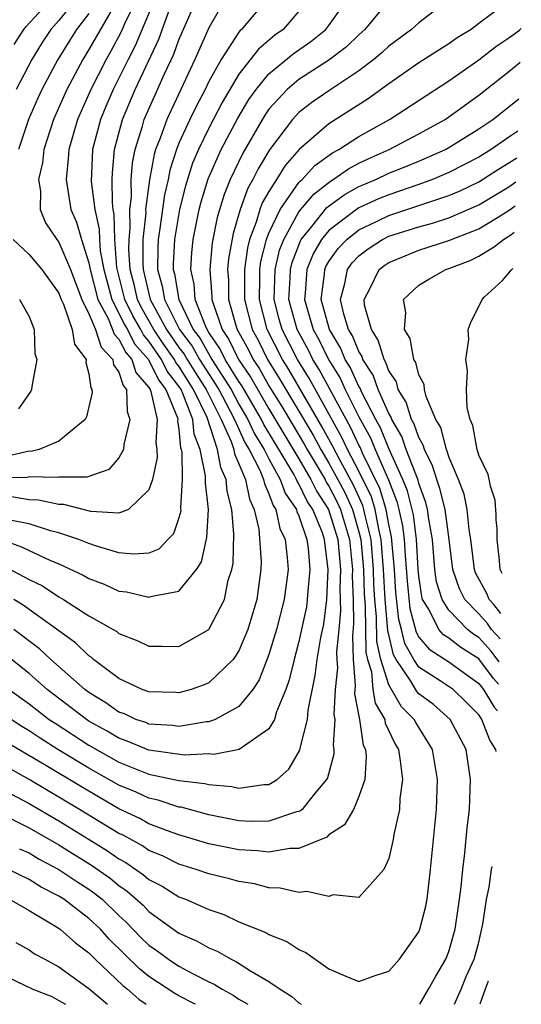
# Model space of a CAD drawing. Units: inches. Extents: x 2685000 to 2687369, y 1551000 to 1552703.
# Drawn here: x 2687278 to 2687312, y 1551000 to 1551066 of the extents above; entities that cross this region are included whole.
import ezdxf

# ---------------------------------------------------------------- set-up
doc = ezdxf.new("R2010")
doc.units = ezdxf.units.IN
doc.header["$MEASUREMENT"] = 0
doc.layers.add('LD26851551_2ft', color=135, linetype='Continuous')

msp = doc.modelspace()

# ---------------------------------------------------------------- linework, layer by layer
at = {"layer": 'LD26851551_2ft'}
for points, elevation in [([(2687284.779, 1551066.779), (2687283, 1551063.657), (2687282.588, 1551063), (2687281.532, 1551061), (2687280.641, 1551059), (2687279.992, 1551057), (2687279.893, 1551056.107), (2687279.644, 1551055), (2687279.775, 1551054.225), (2687279.743, 1551053), (2687280.109, 1551052.108), (2687280.852, 1551051), (2687281, 1551050.825), (2687281.765, 1551049), (2687282.521, 1551047), (2687283, 1551046.044), (2687283.436, 1551045), (2687283.808, 1551043.808), (2687284.598, 1551043), (2687284.642, 1551042.642), (2687285, 1551042.148), (2687285.27, 1551041.27), (2687285.508, 1551041), (2687285.539, 1551039.539), (2687285.732, 1551039), (2687285.331, 1551037.331), (2687285.293, 1551037), (2687285, 1551036.431), (2687284.333, 1551035.667), (2687282.85, 1551035.15), (2687281, 1551035.146), (2687280.882, 1551035.118), (2687279, 1551035.168), (2687278.863, 1551035.137), (2687277, 1551035.096)], 9068), ([(2687310.554, 1551066.554), (2687309, 1551065.404), (2687308.479, 1551065), (2687307.557, 1551064.444), (2687307, 1551064.041), (2687305, 1551062.766), (2687303, 1551061.369), (2687301.624, 1551060.376), (2687299, 1551058.718), (2687297.011, 1551056.989), (2687296.072, 1551055.928), (2687295.509, 1551055), (2687295, 1551054.202), (2687294.555, 1551053.445), (2687294.394, 1551053), (2687294.154, 1551052.155), (2687293.71, 1551051), (2687293.565, 1551050.435), (2687293.364, 1551049), (2687293.36, 1551047), (2687293.876, 1551045), (2687294.275, 1551044.275), (2687294.902, 1551043), (2687295.711, 1551041.711), (2687297.946, 1551037.946), (2687298.458, 1551037), (2687299, 1551036.092), (2687299.599, 1551035), (2687300.081, 1551034.081), (2687300.568, 1551033), (2687301, 1551031.495), (2687301.122, 1551031), (2687301.301, 1551029), (2687301.352, 1551027.352), (2687301.412, 1551026.588), (2687301.465, 1551023.465), (2687301.566, 1551023), (2687301.832, 1551022.168), (2687301.935, 1551021), (2687302.07, 1551020.07), (2687302.718, 1551019), (2687302.754, 1551018.754), (2687303.383, 1551017.383), (2687303.626, 1551017), (2687303.756, 1551016.244), (2687303.903, 1551015), (2687303.73, 1551013.73), (2687303.694, 1551013), (2687303.319, 1551011.319), (2687303.277, 1551011), (2687303, 1551009.724), (2687302.648, 1551009), (2687301, 1551007.121), (2687299.291, 1551007.291), (2687299, 1551007.195), (2687297.522, 1551007.521), (2687297, 1551007.452), (2687295.749, 1551007.749), (2687295, 1551007.76), (2687294.031, 1551008.031), (2687293, 1551008.18), (2687292.373, 1551008.373), (2687291, 1551008.702), (2687290.151, 1551009), (2687289, 1551009.346), (2687287.891, 1551009.891), (2687287, 1551010.254), (2687286.557, 1551010.557), (2687285.269, 1551011.269), (2687285, 1551011.396), (2687282.376, 1551013), (2687279, 1551014.999), (2687277, 1551016.101)], 9090), ([(2687277.251, 1551029.25), (2687279, 1551028.327), (2687279.895, 1551027.895), (2687281, 1551027.163), (2687281.294, 1551027), (2687283, 1551025.914), (2687284.613, 1551025), (2687284.854, 1551024.853), (2687285, 1551024.726), (2687286.247, 1551024.247), (2687287, 1551023.875), (2687287.881, 1551023.881), (2687289, 1551023.849), (2687291, 1551024.987), (2687292.025, 1551027), (2687292.284, 1551028.284), (2687292.52, 1551029), (2687292.604, 1551029.396), (2687292.647, 1551031.353), (2687292.517, 1551033), (2687292.207, 1551034.207), (2687292.143, 1551035), (2687291.784, 1551035.784), (2687291.577, 1551037), (2687290.876, 1551039.124), (2687289.978, 1551041), (2687289.591, 1551041.591), (2687289, 1551042.545), (2687288.799, 1551042.799), (2687288.704, 1551043), (2687288, 1551044), (2687287.322, 1551045), (2687286.482, 1551046.482), (2687286.231, 1551047), (2687286.003, 1551048.003), (2687285.748, 1551049), (2687285.665, 1551050.335), (2687285.671, 1551051), (2687285.75, 1551051.75), (2687285.725, 1551053), (2687285.831, 1551053.831), (2687285.818, 1551055), (2687285.898, 1551056.102), (2687286.075, 1551057), (2687286.563, 1551058.563), (2687286.68, 1551059), (2687288.043, 1551062.042), (2687288.651, 1551063.348), (2687289, 1551064.319), (2687290.166, 1551067)], 9076), ([(2687306.988, 1551067), (2687305, 1551065.45), (2687304.508, 1551065), (2687303, 1551063.892), (2687302.542, 1551063.458), (2687301.997, 1551063), (2687301, 1551062.24), (2687299, 1551060.92), (2687297.868, 1551060.132), (2687297, 1551059.463), (2687296.569, 1551059), (2687295.032, 1551056.968), (2687294.282, 1551055.718), (2687293.932, 1551055), (2687293.587, 1551054.413), (2687293.073, 1551053), (2687292.604, 1551051.397), (2687292.301, 1551049.699), (2687292.236, 1551049), (2687292.291, 1551048.291), (2687292.295, 1551047), (2687292.806, 1551045.194), (2687292.873, 1551045), (2687293.629, 1551043.63), (2687293.939, 1551043), (2687294.366, 1551042.366), (2687295, 1551041.25), (2687295.865, 1551039.865), (2687296.603, 1551038.603), (2687297.357, 1551037.357), (2687297.55, 1551037), (2687298.737, 1551035), (2687298.822, 1551034.822), (2687299, 1551034.555), (2687299.535, 1551033.535), (2687299.776, 1551033), (2687300.362, 1551031), (2687300.562, 1551029), (2687300.548, 1551028.548), (2687300.609, 1551027), (2687300.641, 1551025.359), (2687300.563, 1551024.563), (2687300.603, 1551023), (2687300.742, 1551021.258), (2687300.699, 1551020.699), (2687301.039, 1551019), (2687301.288, 1551017.288), (2687301.426, 1551017), (2687301.476, 1551016.524), (2687301.388, 1551015), (2687301, 1551013.853), (2687300.63, 1551013), (2687300.041, 1551011.959), (2687299, 1551011.296), (2687298.849, 1551011.151), (2687297, 1551010.379), (2687296.388, 1551010.388), (2687295, 1551010.139), (2687294.235, 1551010.235), (2687293, 1551010.292), (2687291, 1551010.711), (2687289, 1551011.299), (2687288.547, 1551011.453), (2687287, 1551012.044), (2687286.387, 1551012.387), (2687285, 1551013.044), (2687282.493, 1551014.493), (2687280.004, 1551015.996), (2687277.479, 1551017.478)], 9088), ([(2687277.674, 1551021), (2687279, 1551020.037), (2687280.349, 1551019), (2687280.737, 1551018.737), (2687283, 1551017.283), (2687285, 1551016.157), (2687287, 1551015.354), (2687289, 1551014.932), (2687290.726, 1551014.726), (2687291, 1551014.65), (2687292.526, 1551014.526), (2687293, 1551014.409), (2687294.653, 1551014.653), (2687295, 1551014.657), (2687295.548, 1551015), (2687296.329, 1551015.671), (2687297.064, 1551016.936), (2687297.086, 1551017.087), (2687297.571, 1551019), (2687297.618, 1551019.618), (2687298.086, 1551021.914), (2687298.22, 1551023), (2687298.465, 1551024.465), (2687298.654, 1551025.346), (2687298.855, 1551027), (2687298.955, 1551029), (2687298.71, 1551031), (2687298.559, 1551031.441), (2687297.922, 1551033), (2687297.554, 1551033.554), (2687297, 1551034.712), (2687296.882, 1551034.882), (2687296.841, 1551035), (2687296.648, 1551035.353), (2687294.66, 1551038.66), (2687294.504, 1551039), (2687293.213, 1551041.214), (2687293, 1551041.531), (2687292.088, 1551043), (2687291.731, 1551043.731), (2687291, 1551044.806), (2687290.878, 1551045), (2687290.763, 1551045.237), (2687290.086, 1551047), (2687290.012, 1551048.012), (2687289.795, 1551049), (2687289.861, 1551050.139), (2687289.95, 1551051), (2687290.349, 1551053), (2687290.482, 1551053.518), (2687290.948, 1551055.052), (2687291.821, 1551057), (2687292.919, 1551059.081), (2687293.664, 1551060.336), (2687294.137, 1551061), (2687295, 1551062.051), (2687296.612, 1551063.387), (2687297.795, 1551064.204), (2687298.798, 1551065), (2687299, 1551065.267), (2687300.208, 1551067)], 9084), ([(2687287.367, 1551067), (2687286.086, 1551063.914), (2687285.611, 1551063), (2687285, 1551061.753), (2687284.612, 1551061), (2687284.124, 1551059.876), (2687283.761, 1551059), (2687283.232, 1551057), (2687283.141, 1551054.859), (2687283.388, 1551053), (2687283.684, 1551051.684), (2687283.698, 1551051), (2687283.754, 1551050.246), (2687283.983, 1551049), (2687284.514, 1551047), (2687285, 1551046.084), (2687285.354, 1551045.353), (2687285.558, 1551045), (2687286.043, 1551044.043), (2687286.972, 1551043), (2687287.629, 1551041.629), (2687288.124, 1551041), (2687288.892, 1551039.108), (2687288.917, 1551039), (2687288.911, 1551038.911), (2687289, 1551038.336), (2687289.112, 1551037.112), (2687289.155, 1551037), (2687289.194, 1551036.806), (2687289.209, 1551035), (2687289.112, 1551033.112), (2687289.118, 1551032.882), (2687289, 1551032.447), (2687288.636, 1551031.364), (2687288.257, 1551031), (2687287.652, 1551030.348), (2687287, 1551030.087), (2687285.99, 1551030.01), (2687285, 1551030.115), (2687283.426, 1551030.574), (2687283, 1551030.725), (2687282.315, 1551031), (2687281, 1551031.435), (2687280.431, 1551031.569), (2687279, 1551032.028), (2687277.727, 1551032.273)], 9072), ([(2687303, 1551066.942), (2687301.396, 1551065), (2687301, 1551064.645), (2687300.167, 1551063.833), (2687299, 1551062.946), (2687297, 1551061.655), (2687296.221, 1551061), (2687295, 1551059.681), (2687294.716, 1551059.284), (2687293.25, 1551056.75), (2687292.414, 1551055), (2687292.003, 1551053.997), (2687291.54, 1551052.46), (2687291.218, 1551050.782), (2687291.054, 1551049), (2687291.193, 1551047.193), (2687291.194, 1551047), (2687291.271, 1551046.729), (2687291.871, 1551045), (2687292.328, 1551044.328), (2687292.978, 1551043), (2687293.79, 1551041.789), (2687295, 1551039.698), (2687297, 1551036.369), (2687297.8, 1551035), (2687298.188, 1551034.188), (2687298.979, 1551033), (2687299.585, 1551031), (2687299.767, 1551029), (2687299.729, 1551027.728), (2687299.772, 1551026.228), (2687299.664, 1551025), (2687299.506, 1551023.506), (2687299.519, 1551023), (2687299.565, 1551022.435), (2687299.409, 1551021), (2687299.321, 1551019.321), (2687299.385, 1551019), (2687299.281, 1551017.281), (2687299.332, 1551017), (2687299.317, 1551016.683), (2687298.898, 1551015.102), (2687298.845, 1551015), (2687298.008, 1551014.008), (2687297.203, 1551013), (2687297.099, 1551012.901), (2687297, 1551012.861), (2687296.825, 1551012.825), (2687295, 1551012.207), (2687293.803, 1551012.197), (2687293, 1551012.234), (2687291, 1551012.645), (2687289.139, 1551013.139), (2687289, 1551013.156), (2687287.607, 1551013.606), (2687287, 1551013.735), (2687286.139, 1551014.139), (2687285, 1551014.614), (2687283, 1551015.74), (2687280.913, 1551017), (2687279.741, 1551017.741), (2687279, 1551018.244), (2687278.526, 1551018.526), (2687277.801, 1551019)], 9086), ([(2687286.136, 1551067), (2687285.371, 1551065.371), (2687285.151, 1551064.848), (2687284.452, 1551063.548), (2687284.138, 1551063), (2687283.12, 1551061), (2687282.239, 1551059), (2687281.651, 1551057), (2687281.621, 1551056.379), (2687281.467, 1551055), (2687281.572, 1551054.428), (2687281.798, 1551053), (2687282.16, 1551052.16), (2687282.496, 1551051), (2687283, 1551049.431), (2687283.079, 1551049), (2687283.596, 1551047), (2687284.27, 1551045.73), (2687284.575, 1551045), (2687284.676, 1551044.676), (2687285, 1551044.345), (2687285.452, 1551043.452), (2687285.855, 1551043), (2687286.124, 1551042.124), (2687287, 1551041.134), (2687287.077, 1551041), (2687287.13, 1551040.87), (2687287.556, 1551039), (2687287.46, 1551037.46), (2687287.531, 1551037), (2687287.536, 1551036.464), (2687287.226, 1551035), (2687287, 1551034.298), (2687285.635, 1551033), (2687285, 1551032.746), (2687283.13, 1551032.87), (2687281.32, 1551033.32), (2687281, 1551033.319), (2687279.626, 1551033.626), (2687279, 1551033.641), (2687277.84, 1551033.84)], 9070), ([(2687294.827, 1551067), (2687293.161, 1551065), (2687293.073, 1551064.927), (2687293, 1551064.83), (2687291.802, 1551063), (2687291, 1551061.536), (2687290.746, 1551061), (2687290.144, 1551059.856), (2687289.725, 1551059), (2687289, 1551057.423), (2687288.829, 1551057), (2687288.381, 1551055.619), (2687288.27, 1551055), (2687288.026, 1551053.974), (2687287.727, 1551051.727), (2687287.609, 1551051), (2687287.58, 1551050.42), (2687287.565, 1551049), (2687287.882, 1551047.882), (2687288.028, 1551047), (2687289.024, 1551045), (2687289.875, 1551043.875), (2687290.362, 1551043), (2687291.65, 1551041), (2687292.396, 1551039.604), (2687292.7, 1551039), (2687293.418, 1551037.418), (2687293.678, 1551037), (2687294.38, 1551035.62), (2687294.635, 1551035), (2687294.696, 1551034.696), (2687295, 1551034.049), (2687295.27, 1551033.269), (2687295.458, 1551033), (2687295.726, 1551031.726), (2687296.079, 1551031), (2687296.214, 1551029.786), (2687296.269, 1551029), (2687296.007, 1551027), (2687295.493, 1551025), (2687295, 1551023.335), (2687294.355, 1551021.645), (2687293.932, 1551021), (2687293, 1551019.855), (2687291.423, 1551019), (2687291, 1551018.842), (2687290.834, 1551018.833), (2687289, 1551018.529), (2687288.59, 1551018.59), (2687287, 1551018.685), (2687286.779, 1551018.78), (2687286.134, 1551019), (2687285.359, 1551019.358), (2687285, 1551019.482), (2687284.113, 1551020.113), (2687283, 1551020.788), (2687282.72, 1551021), (2687280.453, 1551023), (2687279.693, 1551023.694), (2687277.997, 1551025)], 9080), ([(2687278.01, 1551063.99), (2687278.651, 1551065), (2687278.806, 1551065.194), (2687280.457, 1551067)], 9062), ([(2687282.11, 1551067), (2687281, 1551065.606), (2687280.449, 1551065), (2687279.873, 1551064.127), (2687279.183, 1551063), (2687278.133, 1551061)], 9064), ([(2687277, 1551031.027), (2687278.507, 1551030.508), (2687279, 1551030.255), (2687280.392, 1551029.608), (2687281, 1551029.364), (2687282.62, 1551028.62), (2687283, 1551028.391), (2687284.014, 1551028.014), (2687285, 1551027.556), (2687285.502, 1551027.501), (2687287, 1551027.137), (2687287.221, 1551027.221), (2687289, 1551027.552), (2687290.159, 1551029), (2687290.497, 1551029.503), (2687290.867, 1551031.133), (2687290.96, 1551033), (2687290.762, 1551034.762), (2687290.772, 1551035.228), (2687290.417, 1551037), (2687290.021, 1551038.021), (2687289.932, 1551039), (2687289.263, 1551040.737), (2687289.137, 1551041), (2687289, 1551041.217), (2687288.214, 1551042.214), (2687287.841, 1551043), (2687287, 1551044.222), (2687286.633, 1551044.633), (2687286.447, 1551045), (2687285.918, 1551045.918), (2687285.394, 1551047), (2687284.86, 1551049.14), (2687284.722, 1551051), (2687284.688, 1551052.688), (2687284.618, 1551053), (2687284.559, 1551053.441), (2687284.539, 1551055), (2687284.558, 1551055.442), (2687284.692, 1551057), (2687285.23, 1551059), (2687286.088, 1551061), (2687287.652, 1551064.348), (2687288.394, 1551066.394)], 9074), ([(2687297, 1551066.211), (2687295.942, 1551065), (2687295.389, 1551064.611), (2687294.302, 1551063.698), (2687293, 1551062.015), (2687291.878, 1551060.122), (2687291, 1551058.422), (2687290.3, 1551057), (2687289.91, 1551056.09), (2687289.429, 1551054.571), (2687289.027, 1551053), (2687288.697, 1551051), (2687288.616, 1551049.384), (2687288.612, 1551049), (2687288.698, 1551048.698), (2687288.979, 1551047), (2687289.951, 1551045), (2687290.403, 1551044.403), (2687291.199, 1551043), (2687292.479, 1551041), (2687293, 1551040.024), (2687293.598, 1551039), (2687294.039, 1551038.039), (2687294.684, 1551037), (2687295, 1551036.379), (2687295.756, 1551035), (2687296.076, 1551034.076), (2687296.826, 1551033), (2687296.857, 1551032.857), (2687297, 1551032.562), (2687297.532, 1551031), (2687297.607, 1551030.392), (2687297.721, 1551029), (2687297.581, 1551027.58), (2687297.552, 1551027), (2687297.492, 1551026.508), (2687297, 1551024.194), (2687296.672, 1551023), (2687296.356, 1551021.644), (2687296.13, 1551021), (2687295.506, 1551019.507), (2687295.359, 1551019), (2687295, 1551018.377), (2687293.005, 1551016.995), (2687291.333, 1551016.667), (2687291, 1551016.694), (2687289.379, 1551016.621), (2687287, 1551016.942), (2687285.552, 1551017.553), (2687285, 1551017.741), (2687284.212, 1551018.212), (2687283, 1551018.889), (2687282.828, 1551019), (2687280.206, 1551021), (2687279, 1551022.051), (2687277, 1551023.645)], 9082), ([(2687291.683, 1551066.317), (2687291, 1551065.104), (2687290.066, 1551063), (2687288.181, 1551059), (2687287.746, 1551057.746), (2687287.445, 1551057), (2687287.336, 1551056.664), (2687287.031, 1551054.969), (2687286.776, 1551053), (2687286.781, 1551052.781), (2687286.593, 1551051), (2687286.579, 1551049.421), (2687286.605, 1551049), (2687287.078, 1551047), (2687288.171, 1551045), (2687289, 1551043.806), (2687289.347, 1551043.347), (2687289.54, 1551043), (2687290.098, 1551042.099), (2687290.819, 1551041), (2687291.816, 1551039), (2687292.478, 1551037.522), (2687292.65, 1551037), (2687292.701, 1551036.701), (2687293, 1551036.046), (2687293.431, 1551035), (2687293.691, 1551033.691), (2687294.017, 1551033), (2687294.315, 1551031.685), (2687294.478, 1551029.522), (2687294.468, 1551029), (2687294.19, 1551027), (2687293.59, 1551025), (2687293, 1551023.575), (2687292.608, 1551023), (2687291, 1551021.444), (2687290.688, 1551021.312), (2687289.809, 1551021), (2687289, 1551020.774), (2687288.791, 1551020.791), (2687287, 1551020.827), (2687286.537, 1551021), (2687285, 1551021.721), (2687283.311, 1551023), (2687283.144, 1551023.144), (2687283, 1551023.232), (2687282.103, 1551024.103), (2687278.61, 1551026.61), (2687277.986, 1551027)], 9078), ([(2687283, 1551066.062), (2687282.171, 1551065), (2687281.714, 1551064.286), (2687280.925, 1551063), (2687279.862, 1551061), (2687279.588, 1551060.412), (2687278.963, 1551059), (2687278.291, 1551057)], 9066), ([(2687277, 1551014.439), (2687279, 1551013.391), (2687281, 1551012.233), (2687283.02, 1551011), (2687284.24, 1551010.24), (2687285, 1551009.705), (2687285.455, 1551009.456), (2687286.643, 1551008.643), (2687287, 1551008.33), (2687287.878, 1551007.878), (2687289, 1551007.165), (2687289.444, 1551007), (2687291, 1551006.315), (2687291.986, 1551005.986), (2687293, 1551005.51), (2687294.785, 1551004.785), (2687295, 1551004.649), (2687296.198, 1551004.198), (2687297, 1551003.655), (2687297.462, 1551003.462), (2687298.079, 1551003), (2687299, 1551002.357), (2687300.131, 1551001.869), (2687301, 1551001.515), (2687302.088, 1551001.912), (2687303, 1551002.205), (2687303.711, 1551003), (2687305, 1551004.84), (2687305.067, 1551005), (2687305.458, 1551006.542), (2687305.541, 1551007), (2687305.778, 1551009), (2687306.173, 1551013), (2687306.244, 1551015), (2687305.914, 1551017), (2687304.783, 1551018.783), (2687304.686, 1551019), (2687303.84, 1551019.84), (2687303, 1551021.309), (2687302.461, 1551023), (2687302.199, 1551024.199), (2687302.171, 1551025.829), (2687302.059, 1551027), (2687302.001, 1551028.001), (2687301.97, 1551029), (2687301.804, 1551031), (2687301.412, 1551032.588), (2687301.336, 1551033), (2687301.259, 1551033.259), (2687300.627, 1551034.627), (2687299.741, 1551036.259), (2687299.243, 1551037.243), (2687298.534, 1551038.535), (2687296.326, 1551042.326), (2687295.901, 1551043), (2687294.878, 1551045), (2687294.358, 1551047), (2687294.393, 1551048.393), (2687294.391, 1551049), (2687294.466, 1551049.534), (2687294.842, 1551051), (2687295, 1551051.41), (2687295.741, 1551053), (2687297, 1551054.788), (2687297.096, 1551054.904), (2687297.218, 1551055), (2687298.065, 1551055.935), (2687299.229, 1551056.771), (2687299.664, 1551057), (2687301, 1551057.87), (2687303.029, 1551059), (2687307, 1551061.578), (2687309, 1551062.979), (2687310.13, 1551063.87), (2687311, 1551064.441), (2687311.7, 1551064.966), (2687311.825, 1551065.066)], 9092), ([(2687305.051, 1551000), (2687305.641, 1551001), (2687306.125, 1551001.875), (2687306.801, 1551003), (2687307, 1551003.512), (2687307.405, 1551005), (2687307.604, 1551006.396), (2687307.711, 1551007), (2687307.823, 1551007.823), (2687307.93, 1551009), (2687308.069, 1551010.069), (2687308.223, 1551011.777), (2687308.364, 1551013), (2687308.448, 1551015), (2687308.15, 1551017), (2687307.077, 1551019), (2687305.98, 1551019.98), (2687305, 1551020.7), (2687304.849, 1551020.849), (2687304.455, 1551021.545), (2687303.47, 1551023), (2687303.302, 1551023.302), (2687302.933, 1551024.934), (2687302.745, 1551027), (2687302.64, 1551029), (2687302.486, 1551031), (2687302.318, 1551031.682), (2687302.076, 1551033), (2687301.828, 1551033.828), (2687301, 1551035.541), (2687300.243, 1551037), (2687299.846, 1551037.847), (2687297.699, 1551041.7), (2687296.903, 1551043), (2687295.879, 1551045), (2687295.688, 1551045.688), (2687295.352, 1551047), (2687295.414, 1551049), (2687295.711, 1551050.288), (2687295.986, 1551051), (2687297, 1551052.833), (2687297.982, 1551054.018), (2687299.103, 1551054.897), (2687299.291, 1551055), (2687300.294, 1551055.706), (2687301, 1551056.077), (2687301.621, 1551056.379), (2687303.022, 1551057), (2687305, 1551058.045), (2687306.74, 1551059), (2687307, 1551059.17), (2687309, 1551060.611), (2687311, 1551062.208), (2687311.747, 1551062.823)], 9094), ([(2687310.144, 1551016.868), (2687310.127, 1551016.99), (2687309.73, 1551017.61), (2687309.199, 1551018.998), (2687309.118, 1551019.093), (2687309, 1551019.294), (2687308.156, 1551020.156), (2687307.273, 1551021), (2687306.425, 1551021.575), (2687305, 1551022.483), (2687304.65, 1551023), (2687304.059, 1551024.059), (2687303.845, 1551025), (2687303.668, 1551025.668), (2687303.469, 1551027.469), (2687303.367, 1551029), (2687303.179, 1551031.179), (2687303, 1551031.992), (2687302.815, 1551033), (2687302.397, 1551034.397), (2687301.243, 1551036.757), (2687301.098, 1551037.098), (2687301, 1551037.277), (2687300.45, 1551038.45), (2687298.338, 1551042.339), (2687297.932, 1551043), (2687297.627, 1551043.627), (2687296.881, 1551045), (2687296.335, 1551047), (2687296.417, 1551048.417), (2687296.432, 1551049), (2687296.538, 1551049.462), (2687297.097, 1551050.903), (2687297.155, 1551051), (2687297.867, 1551051.867), (2687298.868, 1551053.132), (2687300.019, 1551053.981), (2687301, 1551054.522), (2687301.328, 1551054.672), (2687302.125, 1551055), (2687303, 1551055.413), (2687304.135, 1551055.865), (2687305, 1551056.228), (2687306.761, 1551057), (2687307, 1551057.131), (2687309, 1551058.368), (2687309.934, 1551059), (2687311.662, 1551060.379)], 9096), ([(2687311.586, 1551058.213), (2687311, 1551057.817), (2687309.822, 1551057), (2687309, 1551056.494), (2687307, 1551055.46), (2687305.912, 1551055), (2687305, 1551054.671), (2687303, 1551053.986), (2687302.302, 1551053.699), (2687301, 1551053.102), (2687300.844, 1551053), (2687299, 1551051.593), (2687298.513, 1551051), (2687297.948, 1551050.052), (2687297.526, 1551049), (2687297.415, 1551047.415), (2687297.36, 1551047), (2687297.947, 1551045), (2687298.32, 1551044.32), (2687298.964, 1551043), (2687299.74, 1551041.741), (2687300.08, 1551041), (2687301, 1551039.179), (2687301.767, 1551037.766), (2687302.083, 1551037), (2687302.966, 1551034.966), (2687303.53, 1551033.53), (2687303.663, 1551033), (2687303.904, 1551031.904), (2687304.022, 1551031), (2687304.084, 1551029.917), (2687304.214, 1551028.214), (2687304.402, 1551026.402), (2687304.816, 1551024.816), (2687305, 1551024.488), (2687305.676, 1551023.677), (2687307, 1551022.833), (2687309, 1551021.4), (2687309.315, 1551020.997), (2687310.024, 1551019.808), (2687310.237, 1551019.56)], 9098), ([(2687310.3, 1551021.349), (2687309.98, 1551021.731), (2687309, 1551023.032), (2687307.789, 1551023.789), (2687307, 1551024.41), (2687306.639, 1551024.639), (2687306.337, 1551025), (2687305.662, 1551026.338), (2687305.242, 1551027), (2687305.185, 1551027.185), (2687305, 1551028.544), (2687304.952, 1551029.048), (2687304.841, 1551031), (2687304.629, 1551032.63), (2687304.237, 1551034.237), (2687303.932, 1551035), (2687303, 1551037.067), (2687302.435, 1551038.435), (2687302.126, 1551039), (2687301.196, 1551040.804), (2687301.079, 1551041.079), (2687301, 1551041.203), (2687300.436, 1551042.436), (2687300.086, 1551043), (2687299.772, 1551043.772), (2687299.026, 1551045), (2687298.473, 1551047), (2687298.696, 1551048.696), (2687298.717, 1551049), (2687298.798, 1551049.202), (2687299, 1551049.54), (2687299.608, 1551050.392), (2687300.186, 1551051), (2687301, 1551051.643), (2687302.218, 1551052.218), (2687303, 1551052.605), (2687307, 1551053.932), (2687307.752, 1551054.248), (2687309, 1551054.847), (2687310.309, 1551055.692), (2687311, 1551056.102), (2687311.524, 1551056.45)], 9100), ([(2687310.352, 1551022.842), (2687309.804, 1551023.569), (2687309, 1551024.46), (2687308.668, 1551024.668), (2687308.246, 1551025), (2687307, 1551026.28), (2687306.543, 1551027), (2687306.179, 1551028.179), (2687306.067, 1551029), (2687305.897, 1551031), (2687305.661, 1551032.339), (2687305.574, 1551033), (2687305.46, 1551033.46), (2687305, 1551034.724), (2687304.945, 1551034.945), (2687304.154, 1551037), (2687303.854, 1551037.854), (2687303.202, 1551039), (2687303.154, 1551039.154), (2687303, 1551039.4), (2687302.276, 1551041), (2687301.941, 1551041.941), (2687301.266, 1551043), (2687301.204, 1551043.204), (2687301, 1551043.52), (2687300.572, 1551044.572), (2687300.312, 1551045), (2687299.991, 1551046.009), (2687299.767, 1551047), (2687300.057, 1551048.057), (2687300.238, 1551049), (2687300.555, 1551049.445), (2687301, 1551049.912), (2687301.617, 1551050.383), (2687302.578, 1551051), (2687303, 1551051.209), (2687305, 1551051.85), (2687305.912, 1551052.088), (2687307, 1551052.446), (2687309, 1551053.302), (2687311, 1551054.516), (2687311.469, 1551054.85)], 9102), ([(2687310.405, 1551024.362), (2687309.832, 1551024.991), (2687309.575, 1551025.387), (2687309, 1551026.044), (2687308.065, 1551027), (2687307.701, 1551027.701), (2687307.253, 1551029), (2687307.016, 1551030.984), (2687306.747, 1551033), (2687306.4, 1551034.4), (2687306.182, 1551035), (2687305.905, 1551035.905), (2687305.361, 1551037), (2687305.287, 1551037.287), (2687305, 1551037.786), (2687304.684, 1551038.684), (2687304.504, 1551039), (2687304.15, 1551040.15), (2687303.617, 1551041), (2687303.496, 1551041.496), (2687303, 1551042.25), (2687302.803, 1551042.803), (2687302.678, 1551043), (2687302.291, 1551044.29), (2687301.831, 1551045), (2687301.38, 1551046.62), (2687301.34, 1551047), (2687301.754, 1551047.754), (2687302.354, 1551049), (2687302.721, 1551049.279), (2687303, 1551049.459), (2687304.091, 1551049.909), (2687305, 1551050.279), (2687307, 1551050.941), (2687309, 1551051.719), (2687310.238, 1551052.461), (2687311.014, 1551052.96), (2687311.413, 1551053.246)], 9104), ([(2687310.464, 1551026.065), (2687309.988, 1551026.655), (2687309.676, 1551026.993), (2687309.54, 1551027.347), (2687308.781, 1551028.781), (2687308.706, 1551029), (2687308.45, 1551031), (2687308.344, 1551031.656), (2687308.223, 1551033), (2687308.017, 1551034.016), (2687307.645, 1551035), (2687307, 1551036.515), (2687306.886, 1551036.886), (2687306.83, 1551037), (2687306.452, 1551038.452), (2687306.137, 1551039), (2687305.477, 1551040.523), (2687305.368, 1551041), (2687305.338, 1551041.338), (2687305, 1551041.978), (2687304.799, 1551042.8), (2687304.668, 1551043), (2687304.404, 1551044.404), (2687304.029, 1551045), (2687304.135, 1551046.135), (2687303.976, 1551047), (2687305, 1551047.952), (2687305.657, 1551048.343), (2687306.798, 1551049), (2687307, 1551049.062), (2687308.412, 1551049.588), (2687309, 1551049.878), (2687310.04, 1551050.534), (2687310.627, 1551051), (2687311.118, 1551051.311), (2687311.352, 1551051.494)], 9106), ([(2687277.954, 1551051), (2687279, 1551049.993), (2687279.845, 1551049), (2687281, 1551047.41), (2687281.153, 1551047), (2687281.308, 1551046.692), (2687281.889, 1551045), (2687282.025, 1551044.025), (2687282.806, 1551043), (2687282.794, 1551042.793), (2687283, 1551042.031), (2687283.113, 1551041.114), (2687283.196, 1551041), (2687283.203, 1551040.797), (2687283, 1551039.845), (2687282.836, 1551039.164), (2687282.755, 1551039), (2687281, 1551037.543), (2687279.681, 1551037), (2687279.131, 1551036.869), (2687279, 1551036.873), (2687277.478, 1551036.522)], 9066), ([(2687310.557, 1551028.727), (2687310.418, 1551028.984), (2687310.355, 1551029.831), (2687310.297, 1551030.175), (2687310.264, 1551030.595), (2687310.206, 1551030.986), (2687310.222, 1551031.717), (2687310.151, 1551032.298), (2687310.159, 1551032.643), (2687310.077, 1551033.606), (2687309.762, 1551034.553), (2687309.731, 1551034.783), (2687309.61, 1551035.329), (2687309, 1551036.621), (2687308.88, 1551037), (2687308.596, 1551038.596), (2687308.406, 1551039), (2687308.217, 1551039.783), (2687308.164, 1551041), (2687308.242, 1551042.242), (2687308.133, 1551043), (2687308.318, 1551044.319), (2687308.29, 1551045), (2687308.478, 1551045.522), (2687309, 1551046.52), (2687309.209, 1551047), (2687309.357, 1551047.156), (2687310.575, 1551048.273), (2687311.161, 1551048.982), (2687311.267, 1551049.063)], 9108), ([(2687278.374, 1551047), (2687279, 1551045.871), (2687279.342, 1551045), (2687279.39, 1551043.39), (2687279.517, 1551043), (2687279.196, 1551041.196), (2687279.177, 1551041), (2687279.118, 1551040.882), (2687278.302, 1551039.698)], 9064), ([(2687277, 1551012.762), (2687279, 1551011.759), (2687281, 1551010.624), (2687283.239, 1551009.239), (2687284.405, 1551008.405), (2687285, 1551007.916), (2687285.545, 1551007.544), (2687286.603, 1551006.603), (2687287, 1551006.188), (2687289, 1551004.749), (2687290.212, 1551004.211), (2687291, 1551003.76), (2687291.543, 1551003.542), (2687292.471, 1551003), (2687292.836, 1551002.836), (2687293.764, 1551002.236), (2687295, 1551001.529), (2687295.738, 1551001), (2687296.52, 1551000.52), (2687297, 1551000.09), (2687297.15, 1551000)], 9094), ([(2687278.37, 1551010.37), (2687279, 1551010.092), (2687279.688, 1551009.688), (2687281, 1551008.995), (2687282.19, 1551008.19), (2687283, 1551007.674), (2687283.392, 1551007.392), (2687283.868, 1551007), (2687285, 1551005.923), (2687285.484, 1551005.483), (2687286.465, 1551004.465), (2687287, 1551003.94), (2687287.555, 1551003.555), (2687288.298, 1551003), (2687289, 1551002.54), (2687290, 1551002), (2687291, 1551001.499), (2687291.344, 1551001.344), (2687291.87, 1551001), (2687292.611, 1551000.611), (2687293, 1551000.341), (2687293.593, 1551000)], 9096), ([(2687290.1, 1551000), (2687290.037, 1551000.037), (2687289, 1551000.568), (2687288.726, 1551000.726), (2687287, 1551001.849), (2687286.363, 1551002.363), (2687284.35, 1551004.35), (2687283.757, 1551005), (2687283, 1551005.722), (2687281.323, 1551007), (2687281, 1551007.211), (2687279.818, 1551007.817), (2687279, 1551008.324), (2687277.643, 1551009)], 9098), ([(2687307.365, 1551000), (2687307.811, 1551001), (2687308.15, 1551001.85), (2687308.677, 1551003), (2687309, 1551004.145), (2687309.263, 1551005.343), (2687309.512, 1551006.997), (2687309.683, 1551007.815), (2687309.835, 1551008.995), (2687309.876, 1551009.199)], 9096), ([(2687277.698, 1551007), (2687279, 1551006.258), (2687280.842, 1551005.158), (2687281.077, 1551005), (2687282.098, 1551004.098), (2687283, 1551003.433), (2687283.418, 1551003), (2687285.254, 1551001.254), (2687285.568, 1551001), (2687286.334, 1551000.334), (2687286.805, 1551000)], 9100), ([(2687278.13, 1551004.13), (2687279, 1551003.638), (2687279.375, 1551003.375), (2687280.048, 1551003), (2687281, 1551002.507), (2687283, 1551001.051), (2687284.225, 1551000)], 9102), ([(2687277, 1551002.087), (2687279.26, 1551001), (2687280.512, 1551000.512), (2687281, 1551000.26), (2687281.438, 1551000)], 9104), ([(2687309.609, 1551001.552), (2687309.423, 1551001), (2687309.05, 1551000)], 9098)]:
    msp.add_lwpolyline(points, dxfattribs=dict(at, elevation=elevation))

doc.saveas('drawing.dxf')
